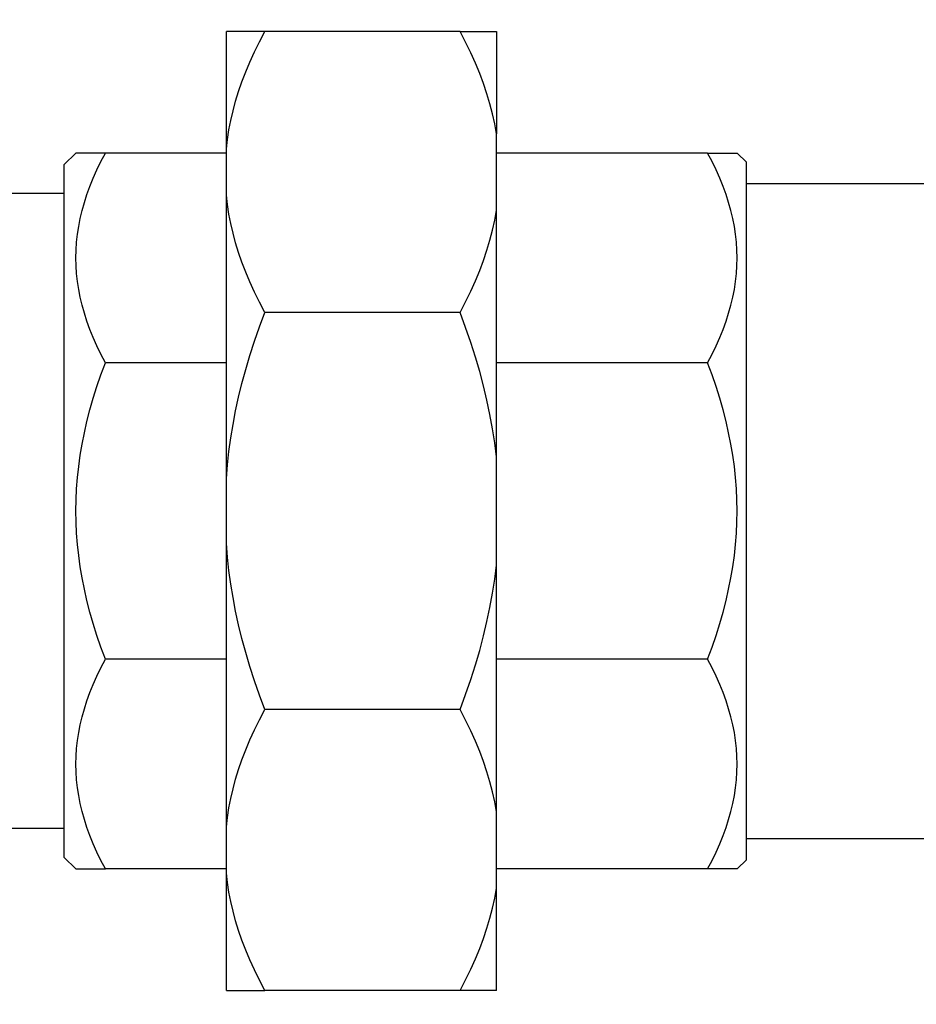
# Model space of a CAD drawing. Units: millimetres. Extents: x 1948 to 3533, y -622 to 1177.
# Drawn here: x 3087 to 3153, y 561 to 634 of the extents above; entities that cross this region are included whole.
import ezdxf

# ---------------------------------------------------------------- set-up
doc = ezdxf.new("R2010")
doc.units = ezdxf.units.MM
doc.header["$LTSCALE"] = 8
doc.layers.get('0').update_dxf_attribs({"linetype": 'CONTINUOUS'})
doc.layers.get('Defpoints').update_dxf_attribs({"linetype": 'CONTINUOUS'})
doc.layers.add('02_ACHSEN', color=7, linetype='CONTINUOUS')
doc.layers.add('AM_5 ( Bemassung)', color=3, linetype='CONTINUOUS', lineweight=25)
doc.styles.get("Standard").update_dxf_attribs({"font": 'ARIALUNI.TTF'})
doc.dimstyles.new('BENUTZERDEFINIERTE NORM$0', dxfattribs={"dimtxt": 3.5, "dimasz": 2.5, "dimexe": 1, "dimexo": 0, "dimgap": 1.5, "dimtad": 1, "dimdsep": 46, "dimtxsty": 'Standard', "dimcen": 0, "dimclrd": 256, "dimclre": 256, "dimclrt": 6, "dimadec": 0, "dimazin": 2, "dimtp": 0.1, "dimtm": 0.1, "dimtfac": 0.71, "dimtmove": 0, "dimatfit": 3, "dimfxl": 1, "dimlwd": -1, "dimlwe": -1, "dimarcsym": 0})

# ---------------------------------------------------------------- blocks, each defined once
blk = doc.blocks.new('*D33')
at = {"layer": 'AM_5 ( Bemassung)', "transparency": 16777216}
for p, q in [((2955.924, 628.734), (2955.924, 1107.988)), ((3502.799, 561.465), (3502.799, 1107.988)), ((3465.299, 1092.988), (2993.424, 1092.988))]:
    blk.add_line(p, q, dxfattribs=at)
for points in [[(2993.424, 1099.238), (2993.424, 1086.738), (2955.924, 1092.988)], [(3465.299, 1099.238), (3465.299, 1086.738), (3502.799, 1092.988)]]:
    blk.add_solid(points, dxfattribs=at)
at = {"layer": 'Defpoints', "color": 0, "transparency": 16777216}
for p in [(2955.924, 1092.988), (2955.924, 628.734), (3502.799, 561.465)]:
    blk.add_point(p, dxfattribs=at)
at = {"layer": 'AM_5 ( Bemassung)', "color": 6, "transparency": 16777216, "insert": (3247.737, 1142.185), "char_height": 52.5, "attachment_point": 5}
blk.add_mtext('547', dxfattribs=at)

msp = doc.modelspace()

# ---------------------------------------------------------------- linework, layer by layer
at = {"color": 7, "linetype": 'Continuous'}
for p, q in [((3101.924, 624.786), (3101.924, 633.473)), ((3104.766, 633.473), (3101.924, 633.473)), ((3119.225, 633.473), (3104.766, 633.473)), ((3119.225, 633.473), (3121.924, 633.473)), ((3121.924, 633.473), (3121.924, 625.909)), ((3121.924, 620.248), (3121.924, 625.909)), ((3101.924, 621.371), (3101.924, 624.786)), ((3090.783, 624.484), (3089.924, 623.624)), ((3092.967, 624.484), (3090.783, 624.484)), ((3101.924, 624.484), (3092.967, 624.484)), ((3137.555, 624.484), (3121.924, 624.484)), ((3137.555, 624.484), (3139.739, 624.484)), ((3140.424, 623.799), (3139.739, 624.484)), ((3089.924, 621.984), (3089.924, 623.624)), ((3140.424, 622.242), (3140.424, 623.799)), ((3089.924, 621.672), (3089.924, 621.984)), ((3140.424, 622.234), (3140.424, 622.242)), ((3140.424, 621.984), (3140.424, 622.234)), ((3140.424, 621.834), (3140.424, 621.984)), ((3140.424, 620.234), (3140.424, 621.834)), ((3089.924, 621.484), (3089.924, 621.672)), ((3089.924, 616.484), (3089.924, 621.484)), ((3101.924, 600.397), (3101.924, 621.371)), ((3121.924, 601.986), (3121.924, 620.248)), ((3140.424, 597.984), (3140.424, 620.234)), ((3089.924, 597.984), (3089.924, 616.484)), ((3119.225, 612.684), (3104.766, 612.684)), ((3101.924, 608.96), (3092.967, 608.96)), ((3137.555, 608.96), (3121.924, 608.96)), ((3121.924, 593.981), (3121.924, 601.986)), ((3101.924, 595.57), (3101.924, 600.397)), ((3089.924, 579.484), (3089.924, 597.984)), ((3140.424, 575.734), (3140.424, 597.984)), ((3101.924, 574.596), (3101.924, 595.57)), ((3121.924, 575.719), (3121.924, 593.981)), ((3101.924, 587.007), (3092.967, 587.007)), ((3137.555, 587.007), (3121.924, 587.007)), ((3119.225, 583.284), (3104.766, 583.284)), ((3089.924, 574.484), (3089.924, 579.484)), ((3121.924, 570.059), (3121.924, 575.719)), ((3140.424, 573.984), (3140.424, 575.734)), ((3089.924, 573.984), (3089.924, 574.484)), ((3101.924, 571.183), (3101.924, 574.596)), ((3089.924, 572.344), (3089.924, 573.984)), ((3140.424, 573.734), (3140.424, 573.984)), ((3140.424, 573.726), (3140.424, 573.734)), ((3140.424, 572.169), (3140.424, 573.726)), ((3090.784, 571.484), (3089.924, 572.344)), ((3090.784, 571.484), (3092.967, 571.484)), ((3101.924, 571.484), (3092.967, 571.484)), ((3137.555, 571.484), (3121.924, 571.484)), ((3139.739, 571.484), (3137.555, 571.484)), ((3140.424, 572.169), (3139.739, 571.484)), ((3101.924, 562.495), (3101.924, 571.183)), ((3121.924, 562.495), (3121.924, 570.059)), ((3101.924, 562.495), (3104.766, 562.495)), ((3119.225, 562.495), (3104.766, 562.495)), ((3121.924, 562.495), (3119.225, 562.495))]:
    msp.add_line(p, q, dxfattribs=at)
for points in [[(3101.924, 624.786), (3102.005, 625.489), (3102.114, 626.194), (3102.251, 626.9), (3102.416, 627.61), (3102.608, 628.322), (3102.829, 629.039), (3103.078, 629.76), (3103.356, 630.487), (3103.663, 631.221), (3104, 631.962), (3104.367, 632.713), (3104.766, 633.473)], [(3121.924, 625.909), (3121.792, 626.645), (3121.63, 627.385), (3121.438, 628.126), (3121.215, 628.872), (3120.962, 629.621), (3120.678, 630.377), (3120.363, 631.138), (3120.016, 631.907), (3119.637, 632.685), (3119.225, 633.473)], [(3092.967, 608.96), (3092.638, 609.59), (3092.337, 610.212), (3092.065, 610.825), (3091.82, 611.431), (3091.601, 612.031), (3091.409, 612.626), (3091.243, 613.218), (3091.102, 613.806), (3090.988, 614.392), (3090.898, 614.976), (3090.835, 615.559), (3090.796, 616.141), (3090.784, 616.723), (3090.796, 617.304), (3090.835, 617.886), (3090.898, 618.469), (3090.988, 619.053), (3091.103, 619.639), (3091.243, 620.227), (3091.409, 620.819), (3091.602, 621.414), (3091.82, 622.014), (3092.065, 622.62), (3092.338, 623.233), (3092.638, 623.854), (3092.967, 624.484)], [(3137.555, 608.96), (3137.884, 609.59), (3138.185, 610.212), (3138.457, 610.825), (3138.702, 611.431), (3138.921, 612.031), (3139.113, 612.626), (3139.279, 613.218), (3139.42, 613.806), (3139.535, 614.392), (3139.624, 614.976), (3139.688, 615.559), (3139.726, 616.141), (3139.739, 616.723), (3139.726, 617.304), (3139.688, 617.886), (3139.624, 618.469), (3139.534, 619.053), (3139.42, 619.639), (3139.279, 620.227), (3139.113, 620.819), (3138.921, 621.414), (3138.702, 622.014), (3138.457, 622.62), (3138.185, 623.233), (3137.884, 623.854), (3137.555, 624.484)], [(3104.766, 612.684), (3104.367, 613.444), (3103.999, 614.195), (3103.663, 614.937), (3103.356, 615.67), (3103.078, 616.397), (3102.829, 617.118), (3102.608, 617.834), (3102.416, 618.547), (3102.251, 619.256), (3102.114, 619.963), (3102.005, 620.668), (3101.924, 621.371)], [(3119.225, 612.684), (3119.637, 613.471), (3120.017, 614.25), (3120.363, 615.019), (3120.678, 615.78), (3120.962, 616.535), (3121.215, 617.285), (3121.438, 618.03), (3121.63, 618.772), (3121.792, 619.511), (3121.924, 620.248)], [(3101.924, 600.397), (3102.005, 601.392), (3102.114, 602.389), (3102.251, 603.388), (3102.415, 604.391), (3102.608, 605.399), (3102.829, 606.412), (3103.078, 607.432), (3103.356, 608.46), (3103.663, 609.497), (3103.999, 610.546), (3104.367, 611.608), (3104.766, 612.684)], [(3121.924, 601.986), (3121.792, 603.028), (3121.63, 604.073), (3121.438, 605.122), (3121.215, 606.177), (3120.962, 607.237), (3120.678, 608.305), (3120.363, 609.381), (3120.017, 610.469), (3119.637, 611.57), (3119.225, 612.684)], [(3092.967, 587.007), (3092.638, 587.898), (3092.337, 588.777), (3092.065, 589.644), (3091.82, 590.5), (3091.602, 591.349), (3091.409, 592.191), (3091.243, 593.028), (3091.103, 593.86), (3090.988, 594.688), (3090.898, 595.515), (3090.835, 596.339), (3090.796, 597.162), (3090.784, 597.984), (3090.796, 598.806), (3090.835, 599.629), (3090.898, 600.454), (3090.988, 601.28), (3091.103, 602.108), (3091.243, 602.94), (3091.409, 603.777), (3091.602, 604.619), (3091.82, 605.468), (3092.065, 606.324), (3092.337, 607.19), (3092.638, 608.07), (3092.967, 608.96)], [(3137.555, 587.007), (3137.884, 587.898), (3138.185, 588.777), (3138.457, 589.644), (3138.702, 590.5), (3138.921, 591.349), (3139.113, 592.191), (3139.279, 593.028), (3139.42, 593.86), (3139.535, 594.688), (3139.624, 595.515), (3139.688, 596.339), (3139.726, 597.162), (3139.739, 597.984), (3139.726, 598.806), (3139.688, 599.629), (3139.624, 600.454), (3139.534, 601.28), (3139.42, 602.108), (3139.279, 602.94), (3139.113, 603.777), (3138.921, 604.619), (3138.702, 605.468), (3138.457, 606.324), (3138.185, 607.19), (3137.884, 608.07), (3137.555, 608.96)], [(3104.766, 583.284), (3104.367, 584.359), (3103.999, 585.422), (3103.663, 586.47), (3103.356, 587.507), (3103.078, 588.535), (3102.829, 589.555), (3102.608, 590.568), (3102.415, 591.576), (3102.251, 592.579), (3102.114, 593.579), (3102.005, 594.576), (3101.924, 595.57)], [(3119.225, 583.284), (3119.637, 584.398), (3120.017, 585.499), (3120.363, 586.586), (3120.678, 587.663), (3120.962, 588.731), (3121.215, 589.791), (3121.438, 590.845), (3121.63, 591.894), (3121.792, 592.94), (3121.924, 593.981)], [(3092.967, 571.484), (3092.638, 572.114), (3092.337, 572.735), (3092.065, 573.348), (3091.82, 573.954), (3091.602, 574.554), (3091.409, 575.149), (3091.243, 575.741), (3091.103, 576.329), (3090.988, 576.915), (3090.898, 577.499), (3090.835, 578.082), (3090.796, 578.664), (3090.784, 579.246), (3090.796, 579.827), (3090.835, 580.409), (3090.898, 580.992), (3090.988, 581.576), (3091.103, 582.162), (3091.243, 582.75), (3091.409, 583.342), (3091.602, 583.937), (3091.82, 584.537), (3092.065, 585.143), (3092.337, 585.756), (3092.638, 586.377), (3092.967, 587.007)], [(3137.555, 571.484), (3137.884, 572.114), (3138.185, 572.735), (3138.457, 573.348), (3138.702, 573.954), (3138.921, 574.554), (3139.113, 575.149), (3139.279, 575.741), (3139.42, 576.329), (3139.535, 576.915), (3139.624, 577.499), (3139.688, 578.082), (3139.726, 578.664), (3139.739, 579.246), (3139.726, 579.827), (3139.688, 580.409), (3139.624, 580.992), (3139.534, 581.576), (3139.42, 582.162), (3139.279, 582.75), (3139.113, 583.342), (3138.921, 583.937), (3138.702, 584.537), (3138.457, 585.143), (3138.185, 585.756), (3137.884, 586.377), (3137.555, 587.007)], [(3101.924, 574.596), (3102.005, 575.299), (3102.114, 576.004), (3102.251, 576.71), (3102.415, 577.42), (3102.608, 578.132), (3102.829, 578.849), (3103.078, 579.57), (3103.356, 580.297), (3103.663, 581.031), (3103.999, 581.772), (3104.367, 582.523), (3104.766, 583.284)], [(3121.924, 575.719), (3121.792, 576.456), (3121.63, 577.195), (3121.438, 577.937), (3121.215, 578.682), (3120.962, 579.432), (3120.678, 580.187), (3120.363, 580.948), (3120.017, 581.717), (3119.637, 582.496), (3119.225, 583.284)], [(3104.766, 562.495), (3104.367, 563.255), (3103.999, 564.007), (3103.663, 564.748), (3103.356, 565.481), (3103.078, 566.208), (3102.829, 566.929), (3102.608, 567.646), (3102.415, 568.359), (3102.251, 569.068), (3102.114, 569.775), (3102.005, 570.48), (3101.924, 571.183)], [(3119.225, 562.495), (3119.637, 563.282), (3120.017, 564.061), (3120.363, 564.83), (3120.678, 565.591), (3120.962, 566.347), (3121.215, 567.096), (3121.438, 567.842), (3121.63, 568.584), (3121.792, 569.323), (3121.924, 570.059)]]:
    msp.add_lwpolyline(points, dxfattribs=at)
at = {"layer": '02_ACHSEN', "color": 7, "linetype": 'Continuous'}
for p, q in [((3140.424, 622.234), (3158.968, 622.234)), ((3089.924, 621.484), (3085.924, 621.484)), ((3089.924, 574.484), (3085.924, 574.484)), ((3140.424, 573.734), (3158.968, 573.734))]:
    msp.add_line(p, q, dxfattribs=at)

# ---------------------------------------------------------------- dimensions: what is measured, and where the dimension line sits
at = {"layer": 'AM_5 ( Bemassung)'}
dim = msp.add_linear_dim(base=(2955.924, 1092.988), p1=(3502.799, 561.465), p2=(2955.924, 628.734), dimstyle='BENUTZERDEFINIERTE NORM$0', override={"dimscale": 15, "dimdec": 0}, dxfattribs=at)
dim.commit()
dim.dimension.update_dxf_attribs({"geometry": '*D33', "text_midpoint": (3247.737, 1092.988), "dimtype": 160})

doc.saveas('drawing.dxf')
